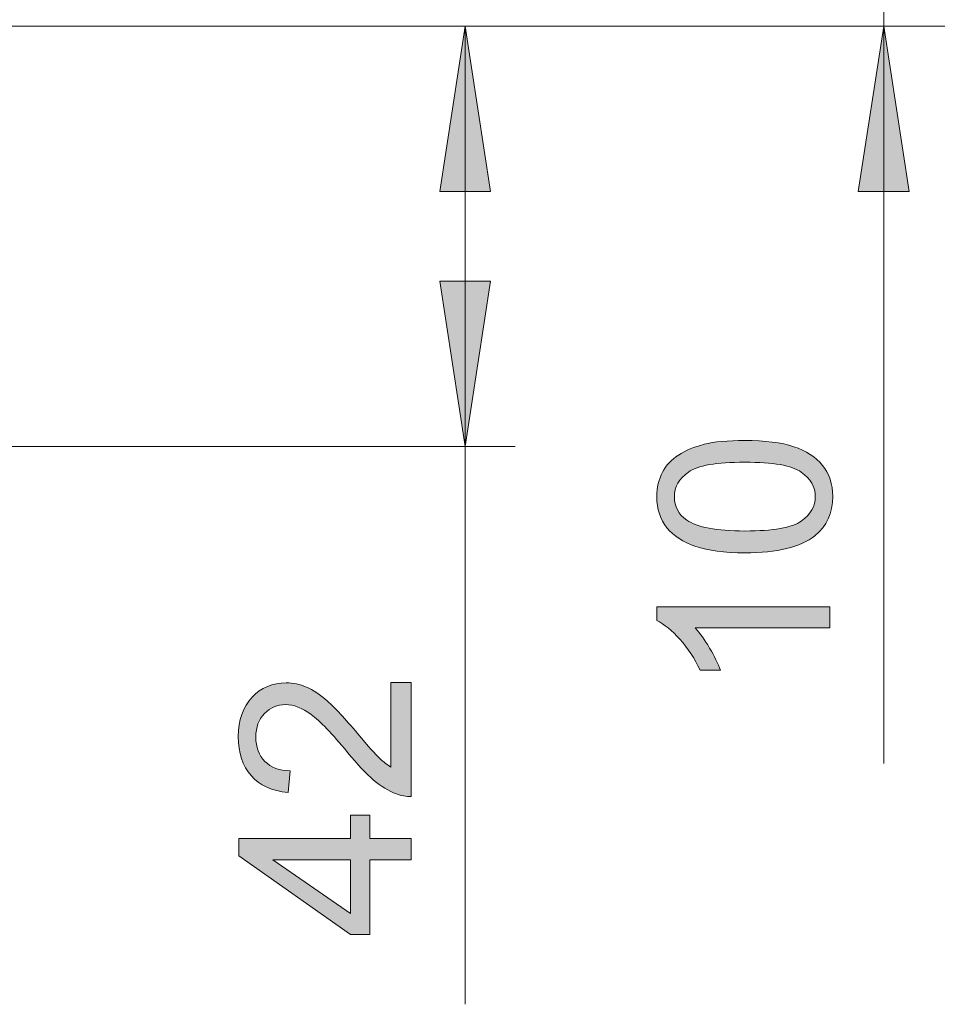
# Model space of a CAD drawing. Units: inches. Extents: x 5 to 589, y 5 to 415.
# Drawn here: x 176 to 195, y 157 to 177 of the extents above; entities that cross this region are included whole.
import ezdxf

# ---------------------------------------------------------------- set-up
doc = ezdxf.new("R2010")
doc.units = ezdxf.units.IN
doc.header["$MEASUREMENT"] = 0
doc.layers.add('Ebene 1', color=7, linetype='Continuous')

msp = doc.modelspace()

# ---------------------------------------------------------------- hatches: boundary and pattern name
at = {"layer": 'Ebene 1', "true_color": 0xff0000}
h = msp.add_hatch(color=1, dxfattribs=at)
h.dxf.hatch_style = 2
h.paths.add_polyline_path([(185.065, 168.411), (184.557, 171.714), (185.573, 171.714)])
h.paths.add_polyline_path([(185.065, 176.812), (185.573, 173.509), (184.557, 173.509)])
h.paths.add_polyline_path([(185.156, 348.286), (185.664, 344.984), (184.648, 344.984)])
h.paths.add_polyline_path([(185.156, 354.286), (184.648, 357.588), (185.664, 357.588)])
h = msp.add_hatch(color=1, dxfattribs=at)
h.dxf.hatch_style = 2
h.paths.add_polyline_path([(193.43, 178.811), (192.922, 182.113), (193.938, 182.113)])
h.paths.add_polyline_path([(193.43, 176.812), (193.938, 173.509), (192.922, 173.509)])
h = msp.add_hatch(color=1, dxfattribs=at)
h.dxf.hatch_style = 2
edge = h.paths.add_edge_path()
edge.add_spline(control_points=[(192.054, 166.625), (191.767, 166.398), (191.301, 166.284), (190.655, 166.284), (190.248, 166.284), (189.92, 166.326), (189.672, 166.41), (189.424, 166.494), (189.233, 166.618), (189.098, 166.783), (188.964, 166.949), (188.896, 167.156), (188.896, 167.407), (188.896, 167.591), (188.934, 167.753), (189.008, 167.893), (189.082, 168.032), (189.189, 168.147), (189.33, 168.238), (189.47, 168.329), (189.64, 168.4), (189.841, 168.452), (190.042, 168.503), (190.314, 168.529), (190.655, 168.529), (191.058, 168.529), (191.384, 168.488), (191.632, 168.405), (191.88, 168.322), (192.072, 168.197), (192.208, 168.032), (192.343, 167.867), (192.411, 167.659), (192.411, 167.407), (192.411, 167.075), (192.292, 166.814), (192.054, 166.625), (192.054, 166.625), (192.054, 166.625), (192.054, 166.625)], knot_values=[0, 0, 0, 0, 1, 1, 1, 2, 2, 2, 3, 3, 3, 4, 4, 4, 5, 5, 5, 6, 6, 6, 7, 7, 7, 8, 8, 8, 9, 9, 9, 10, 10, 10, 11, 11, 11, 12, 12, 12, 13, 13, 13, 13], degree=3, periodic=1)
edge = h.paths.add_edge_path()
edge.add_spline(control_points=[(192.352, 165.203), (192.352, 165.203), (192.352, 164.78), (192.352, 164.78), (192.352, 164.78), (189.659, 164.78), (189.659, 164.78), (189.757, 164.678), (189.854, 164.545), (189.951, 164.38), (190.047, 164.215), (190.12, 164.066), (190.169, 163.935), (190.169, 163.935), (189.76, 163.935), (189.76, 163.935), (189.649, 164.171), (189.515, 164.378), (189.357, 164.555), (189.199, 164.731), (189.045, 164.857), (188.896, 164.931), (188.896, 164.931), (188.896, 165.203), (188.896, 165.203), (188.896, 165.203), (192.352, 165.203), (192.352, 165.203)], knot_values=[0, 0, 0, 0, 1, 1, 1, 2, 2, 2, 3, 3, 3, 4, 4, 4, 5, 5, 5, 6, 6, 6, 7, 7, 7, 8, 8, 8, 9, 9, 9, 9], degree=3, periodic=1)
edge = h.paths.add_edge_path()
edge.add_spline(control_points=[(189.493, 166.937), (189.702, 166.792), (190.09, 166.719), (190.655, 166.719), (191.22, 166.719), (191.596, 166.785), (191.783, 166.917), (191.97, 167.05), (192.063, 167.213), (192.063, 167.407), (192.063, 167.601), (191.969, 167.764), (191.782, 167.896), (191.594, 168.029), (191.218, 168.095), (190.655, 168.095), (190.088, 168.095), (189.712, 168.029), (189.526, 167.896), (189.339, 167.764), (189.246, 167.599), (189.246, 167.402), (189.246, 167.208), (189.328, 167.053), (189.493, 166.937), (189.493, 166.937), (189.493, 166.937), (189.493, 166.937)], knot_values=[0, 0, 0, 0, 1, 1, 1, 2, 2, 2, 3, 3, 3, 4, 4, 4, 5, 5, 5, 6, 6, 6, 7, 7, 7, 8, 8, 8, 9, 9, 9, 9], degree=3, periodic=1)
h = msp.add_hatch(color=1, dxfattribs=at)
h.dxf.hatch_style = 2
edge = h.paths.add_edge_path()
edge.add_spline(control_points=[(183.581, 163.688), (183.581, 163.688), (183.987, 163.688), (183.987, 163.688), (183.987, 163.688), (183.987, 161.413), (183.987, 161.413), (183.885, 161.41), (183.787, 161.426), (183.693, 161.462), (183.538, 161.52), (183.386, 161.613), (183.235, 161.74), (183.085, 161.868), (182.911, 162.052), (182.714, 162.293), (182.408, 162.667), (182.165, 162.92), (181.985, 163.052), (181.806, 163.183), (181.637, 163.249), (181.477, 163.249), (181.31, 163.249), (181.169, 163.189), (181.054, 163.069), (180.938, 162.95), (180.881, 162.793), (180.881, 162.601), (180.881, 162.397), (180.942, 162.234), (181.064, 162.112), (181.186, 161.99), (181.355, 161.928), (181.571, 161.927), (181.571, 161.927), (181.527, 161.493), (181.527, 161.493), (181.203, 161.522), (180.956, 161.634), (180.786, 161.828), (180.616, 162.022), (180.531, 162.283), (180.531, 162.61), (180.531, 162.94), (180.623, 163.202), (180.806, 163.394), (180.989, 163.587), (181.216, 163.683), (181.487, 163.683), (181.624, 163.683), (181.76, 163.655), (181.893, 163.599), (182.026, 163.542), (182.166, 163.449), (182.313, 163.318), (182.46, 163.187), (182.662, 162.97), (182.919, 162.666), (183.131, 162.413), (183.276, 162.25), (183.352, 162.178), (183.428, 162.106), (183.504, 162.047), (183.581, 162), (183.581, 162), (183.581, 163.688), (183.581, 163.688)], knot_values=[0, 0, 0, 0, 1, 1, 1, 2, 2, 2, 3, 3, 3, 4, 4, 4, 5, 5, 5, 6, 6, 6, 7, 7, 7, 8, 8, 8, 9, 9, 9, 10, 10, 10, 11, 11, 11, 12, 12, 12, 13, 13, 13, 14, 14, 14, 15, 15, 15, 16, 16, 16, 17, 17, 17, 18, 18, 18, 19, 19, 19, 20, 20, 20, 21, 21, 21, 22, 22, 22, 22], degree=3, periodic=1)
h.paths.add_polyline_path([(183.987, 160.148), (183.163, 160.148), (183.163, 158.655), (182.775, 158.655), (180.545, 160.225), (180.545, 160.57), (182.775, 160.57), (182.775, 161.035), (183.163, 161.035), (183.163, 160.57), (183.987, 160.57)])
h.paths.add_polyline_path([(182.775, 160.148), (181.224, 160.148), (182.775, 159.07)])

# ---------------------------------------------------------------- linework, layer by layer
at = {"layer": 'Ebene 1', "color": 1, "lineweight": 18, "true_color": 0xff0000}
for points in [[(193.43, 176.812), (193.43, 178.811)], [(185.065, 176.812), (185.573, 173.509), (184.557, 173.509), (185.065, 176.812)], [(185.065, 176.812), (185.065, 168.411)], [(193.43, 176.812), (193.938, 173.509), (192.922, 173.509), (193.43, 176.812)], [(193.43, 176.812), (193.43, 162.074)], [(185.065, 168.411), (184.557, 171.714), (185.573, 171.714), (185.065, 168.411)], [(163.102, 168.411), (186.065, 168.411)], [(185.065, 168.411), (185.065, 157.257)]]:
    msp.add_lwpolyline(points, dxfattribs=at)
at = {"layer": 'Ebene 1', "color": 7, "lineweight": 18, "true_color": 0xffffff}
msp.add_lwpolyline([(282.602, 176.812), (102.202, 176.812)], dxfattribs=at)
at = {"layer": 'Ebene 1', "lineweight": 0}
for points in [[(185.065, 176.812), (185.573, 173.509), (184.557, 173.509)], [(193.43, 176.812), (193.938, 173.509), (192.922, 173.509)], [(185.065, 168.411), (184.557, 171.714), (185.573, 171.714)], [(183.987, 160.148), (183.163, 160.148), (183.163, 158.655), (182.775, 158.655), (180.545, 160.225), (180.545, 160.57), (182.775, 160.57), (182.775, 161.035), (183.163, 161.035), (183.163, 160.57), (183.987, 160.57), (183.987, 160.148)], [(182.775, 160.148), (181.224, 160.148), (182.775, 159.07), (182.775, 160.148)]]:
    msp.add_lwpolyline(points, dxfattribs=at)
for points, knots in [([(192.054, 166.625), (191.767, 166.398), (191.301, 166.284), (190.655, 166.284), (190.248, 166.284), (189.92, 166.326), (189.672, 166.41), (189.424, 166.494), (189.233, 166.618), (189.098, 166.783), (188.964, 166.949), (188.896, 167.156), (188.896, 167.407), (188.896, 167.591), (188.934, 167.753), (189.008, 167.893), (189.082, 168.032), (189.189, 168.147), (189.33, 168.238), (189.47, 168.329), (189.64, 168.4), (189.841, 168.452), (190.042, 168.503), (190.314, 168.529), (190.655, 168.529), (191.058, 168.529), (191.384, 168.488), (191.632, 168.405), (191.88, 168.322), (192.072, 168.197), (192.208, 168.032), (192.343, 167.867), (192.411, 167.659), (192.411, 167.407), (192.411, 167.075), (192.292, 166.814), (192.054, 166.625), (192.054, 166.625), (192.054, 166.625), (192.054, 166.625)], [0, 0, 0, 0, 1, 1, 1, 2, 2, 2, 3, 3, 3, 4, 4, 4, 5, 5, 5, 6, 6, 6, 7, 7, 7, 8, 8, 8, 9, 9, 9, 10, 10, 10, 11, 11, 11, 12, 12, 12, 13, 13, 13, 13]), ([(189.493, 166.937), (189.702, 166.792), (190.09, 166.719), (190.655, 166.719), (191.22, 166.719), (191.596, 166.785), (191.783, 166.917), (191.97, 167.05), (192.063, 167.213), (192.063, 167.407), (192.063, 167.601), (191.969, 167.764), (191.782, 167.896), (191.594, 168.029), (191.218, 168.095), (190.655, 168.095), (190.088, 168.095), (189.712, 168.029), (189.526, 167.896), (189.339, 167.764), (189.246, 167.599), (189.246, 167.402), (189.246, 167.208), (189.328, 167.053), (189.493, 166.937), (189.493, 166.937), (189.493, 166.937), (189.493, 166.937)], [0, 0, 0, 0, 1, 1, 1, 2, 2, 2, 3, 3, 3, 4, 4, 4, 5, 5, 5, 6, 6, 6, 7, 7, 7, 8, 8, 8, 9, 9, 9, 9]), ([(192.352, 165.203), (192.352, 165.203), (192.352, 164.78), (192.352, 164.78), (192.352, 164.78), (189.659, 164.78), (189.659, 164.78), (189.757, 164.678), (189.854, 164.545), (189.951, 164.38), (190.047, 164.215), (190.12, 164.066), (190.169, 163.935), (190.169, 163.935), (189.76, 163.935), (189.76, 163.935), (189.649, 164.171), (189.515, 164.378), (189.357, 164.555), (189.199, 164.731), (189.045, 164.857), (188.896, 164.931), (188.896, 164.931), (188.896, 165.203), (188.896, 165.203), (188.896, 165.203), (192.352, 165.203), (192.352, 165.203)], [0, 0, 0, 0, 1, 1, 1, 2, 2, 2, 3, 3, 3, 4, 4, 4, 5, 5, 5, 6, 6, 6, 7, 7, 7, 8, 8, 8, 9, 9, 9, 9]), ([(183.581, 163.688), (183.581, 163.688), (183.987, 163.688), (183.987, 163.688), (183.987, 163.688), (183.987, 161.413), (183.987, 161.413), (183.885, 161.41), (183.787, 161.426), (183.693, 161.462), (183.538, 161.52), (183.386, 161.613), (183.235, 161.74), (183.085, 161.868), (182.911, 162.052), (182.714, 162.293), (182.408, 162.667), (182.165, 162.92), (181.985, 163.052), (181.806, 163.183), (181.637, 163.249), (181.477, 163.249), (181.31, 163.249), (181.169, 163.189), (181.054, 163.069), (180.938, 162.95), (180.881, 162.793), (180.881, 162.601), (180.881, 162.397), (180.942, 162.234), (181.064, 162.112), (181.186, 161.99), (181.355, 161.928), (181.571, 161.927), (181.571, 161.927), (181.527, 161.493), (181.527, 161.493), (181.203, 161.522), (180.956, 161.634), (180.786, 161.828), (180.616, 162.022), (180.531, 162.283), (180.531, 162.61), (180.531, 162.94), (180.623, 163.202), (180.806, 163.394), (180.989, 163.587), (181.216, 163.683), (181.487, 163.683), (181.624, 163.683), (181.76, 163.655), (181.893, 163.599), (182.026, 163.542), (182.166, 163.449), (182.313, 163.318), (182.46, 163.187), (182.662, 162.97), (182.919, 162.666), (183.131, 162.413), (183.276, 162.25), (183.352, 162.178), (183.428, 162.106), (183.504, 162.047), (183.581, 162), (183.581, 162), (183.581, 163.688), (183.581, 163.688)], [0, 0, 0, 0, 1, 1, 1, 2, 2, 2, 3, 3, 3, 4, 4, 4, 5, 5, 5, 6, 6, 6, 7, 7, 7, 8, 8, 8, 9, 9, 9, 10, 10, 10, 11, 11, 11, 12, 12, 12, 13, 13, 13, 14, 14, 14, 15, 15, 15, 16, 16, 16, 17, 17, 17, 18, 18, 18, 19, 19, 19, 20, 20, 20, 21, 21, 21, 22, 22, 22, 22])]:
    msp.add_open_spline(points, degree=3, knots=knots, dxfattribs=at)

doc.saveas('drawing.dxf')
